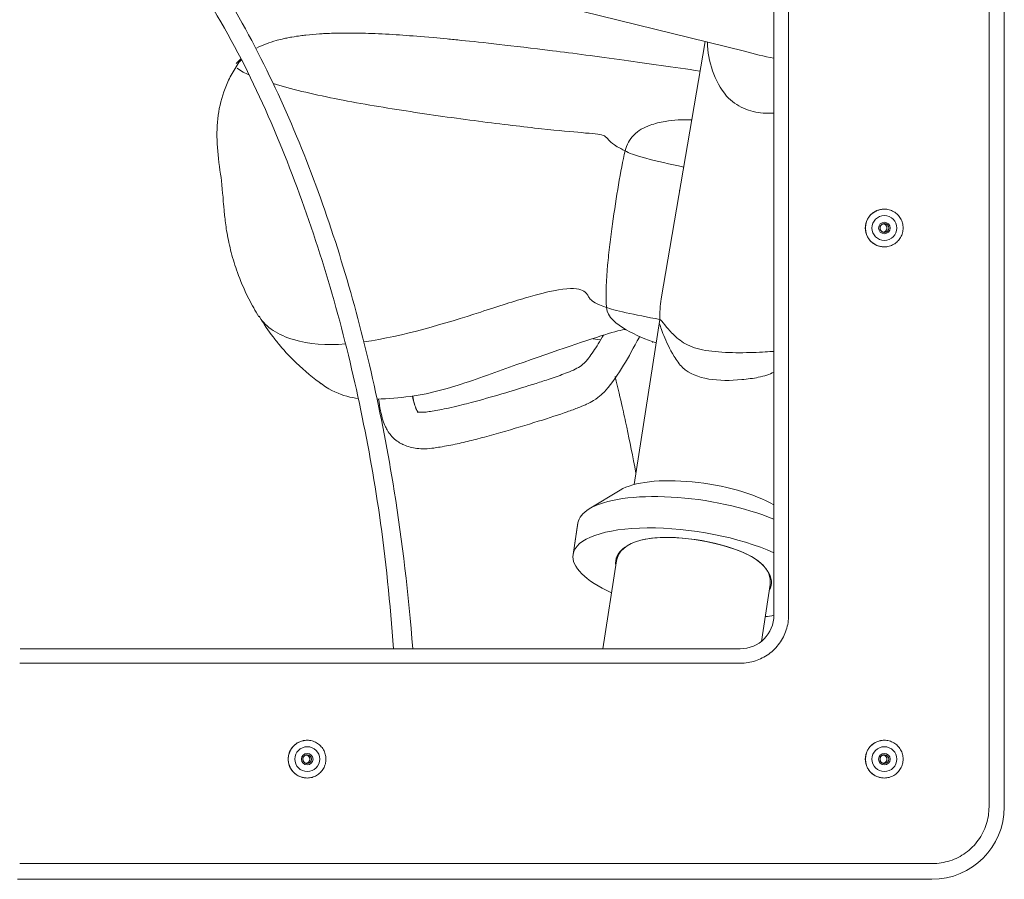
# Model space of a CAD drawing. Units: inches. Extents: x -58 to 1243, y -748 to 206.
# Drawn here: x -8 to -1, y -718 to -712 of the extents above; entities that cross this region are included whole.
import ezdxf

# ---------------------------------------------------------------- set-up
doc = ezdxf.new("R2010")
doc.units = ezdxf.units.IN
doc.header["$MEASUREMENT"] = 0
doc.layers.add('Unnamed [1]', color=7, linetype='Continuous', lineweight=0)

msp = doc.modelspace()

# ---------------------------------------------------------------- linework, layer by layer
at = {"layer": 'Unnamed [1]', "color": 178, "linetype": 'Continuous', "lineweight": 0}
for p, q in [((-1.5312293, -717.1751659), (-1.5312293, -704.1111659)), ((-1.4220808, -717.1751659), (-1.4220808, -704.1111659)), ((-3.0693093, -715.8021659), (-3.0693093, -705.4851659)), ((-2.9643578, -705.4851659), (-2.9643578, -715.8021659)), ((-6.6605395, -710.9361084), (-3.2802388, -711.7677307)), ((-5.9363296, -711.6419989), (-5.9223319, -711.6420748)), ((-3.5605183, -711.6987118), (-3.8750154, -713.5400804)), ((-6.9161087, -711.8571667), (-6.882423, -711.8225201)), ((-6.8787029, -711.8316942), (-6.8920671, -711.8446973)), ((-3.7437804, -712.7659064), (-3.7402135, -712.7491988)), ((-2.2811418, -712.8981708), (-2.2805, -712.8981708)), ((-2.2805, -713.1681703), (-2.2811418, -713.1681703)), ((-6.7471072, -713.6717614), (-6.7507536, -713.665079)), ((-3.8863628, -713.6870766), (-4.0694608, -714.8685165)), ((-4.3088054, -713.8338946), (-4.3648971, -713.8254065)), ((-3.9363656, -713.8501747), (-3.9393669, -713.8491573)), ((-3.9350457, -713.8505654), (-3.9363623, -713.8501652)), ((-6.3077334, -714.1469954), (-6.3221281, -714.1351885)), ((-4.1688132, -714.908009), (-4.3912167, -715.0430566)), ((-4.4717719, -715.1441153), (-4.506498, -715.3685645)), ((-4.4716316, -715.1432301), (-4.506491, -715.3685148)), ((-4.4717739, -715.1441234), (-4.4718159, -715.1443976)), ((-4.4716323, -715.14323), (-4.4717746, -715.1441233)), ((-3.8706203, -715.2479772), (-3.8716583, -715.2476547)), ((-3.8092673, -715.248091), (-3.809072, -715.2481474)), ((-3.3717915, -715.3238398), (-3.3695959, -715.3238143)), ((-3.3570848, -715.3278371), (-3.3592522, -715.3278186)), ((-4.2923943, -716.0437806), (-4.1948289, -715.4132429)), ((-3.0964134, -715.5832255), (-3.1594147, -715.9903855)), ((-3.3109108, -716.0437806), (-8.4609174, -716.0437806)), ((-8.4634314, -716.1470623), (-3.3092353, -716.1470623)), ((-6.4085346, -716.6981705), (-6.4078937, -716.6981705)), ((-2.2811418, -716.6981705), (-2.2805, -716.6981705)), ((-6.4078937, -716.9681705), (-6.4085346, -716.9681705)), ((-2.2805, -716.9681705), (-2.2811418, -716.9681705)), ((-1.9363106, -717.5802694), (-8.4634314, -717.5802694)), ((-8.4580891, -717.6929845), (-8.4787766, -717.6929845)), ((-8.4580891, -717.6929845), (-1.939871, -717.6929845))]:
    msp.add_line(p, q, dxfattribs=at)
for points in [[(-2.4161191, -713.0331701), (-2.4158525, -713.0265474), (-2.4152713, -713.0199399), (-2.4143798, -713.013363), (-2.4131826, -713.0068322), (-2.411684, -713.000363), (-2.4098886, -712.9939711), (-2.4078007, -712.9876719), (-2.4054249, -712.9814809), (-2.4027656, -712.9754136), (-2.3998272, -712.9694855), (-2.3966141, -712.9637123), (-2.3931309, -712.9581093), (-2.389382, -712.9526922), (-2.3853717, -712.9474764), (-2.3811047, -712.9424774), (-2.3765853, -712.9377109), (-2.3718198, -712.9331903), (-2.3668219, -712.9289221), (-2.3616071, -712.9249108), (-2.3561909, -712.9211608), (-2.3505889, -712.9176765), (-2.3448166, -712.9144625), (-2.3388896, -712.9115233), (-2.3328232, -712.9088632), (-2.3266331, -712.9064868), (-2.3203348, -712.9043986), (-2.3139438, -712.902603), (-2.3074757, -712.9011044), (-2.3009459, -712.8999075), (-2.2943699, -712.8990166), (-2.2877634, -712.8984362), (-2.2811418, -712.8981708)], [(-2.279841, -713.0019201), (-2.2822877, -713.0020627), (-2.2847134, -713.0024036), (-2.2871055, -713.0029346), (-2.2894515, -713.0036478), (-2.2917389, -713.004535), (-2.2939551, -713.005588), (-2.2960876, -713.0067987), (-2.298124, -713.0081591), (-2.3000517, -713.009661), (-2.3018581, -713.0112963), (-2.3035308, -713.0130569), (-2.3050573, -713.0149346), (-2.3064249, -713.0169215), (-2.3076213, -713.0190093), (-2.3086339, -713.0211899), (-2.3094527, -713.023454), (-2.3100781, -713.0257871), (-2.3105129, -713.0281736), (-2.3107601, -713.0305977), (-2.3108225, -713.0330439), (-2.310703, -713.0354963), (-2.3104046, -713.0379393), (-2.30993, -713.0403573), (-2.3092823, -713.0427345), (-2.3084643, -713.0450553), (-2.3074789, -713.0473039), (-2.306329, -713.0494647), (-2.3050174, -713.051522), (-2.3035472, -713.0534602), (-2.301921, -713.0552634), (-2.3001441, -713.0569181), (-2.2982298, -713.0584185), (-2.2961937, -713.0597609), (-2.2940515, -713.0609415), (-2.2918186, -713.0619567), (-2.2895108, -713.0628027), (-2.2871435, -713.0634758), (-2.2847324, -713.0639722), (-2.282293, -713.0642882), (-2.279841, -713.0644201)], [(-2.4161191, -713.0331701), (-2.4158526, -713.0397928), (-2.4152714, -713.0464004), (-2.4143799, -713.0529775), (-2.4131827, -713.0595084), (-2.4116842, -713.0659776), (-2.4098888, -713.0723697), (-2.407801, -713.0786691), (-2.4054252, -713.0848602), (-2.4027659, -713.0909276), (-2.3998275, -713.0968557), (-2.3966145, -713.102629), (-2.3931313, -713.108232), (-2.3893823, -713.1136491), (-2.3853721, -713.1188648), (-2.3811051, -713.1238636), (-2.3765857, -713.1286299), (-2.3718201, -713.1331501), (-2.3668222, -713.1374179), (-2.3616074, -713.1414288), (-2.3561912, -713.1451784), (-2.3505892, -713.1486622), (-2.3448169, -713.1518758), (-2.3388898, -713.1548147), (-2.3328234, -713.1574745), (-2.3266333, -713.1598507), (-2.320335, -713.1619389), (-2.3139439, -713.1637346), (-2.3074757, -713.1652334), (-2.3009459, -713.1664308), (-2.29437, -713.1673224), (-2.2877634, -713.1679037), (-2.2811418, -713.1681703)], [(-6.5435138, -716.8331703), (-6.5432461, -716.8265476), (-6.5426639, -716.81994), (-6.5417717, -716.8133631), (-6.5405739, -716.8068322), (-6.539075, -716.8003631), (-6.5372793, -716.7939711), (-6.5351914, -716.7876718), (-6.5328156, -716.7814807), (-6.5301564, -716.7754134), (-6.5272182, -716.7694854), (-6.5240054, -716.7637122), (-6.5205225, -716.7581092), (-6.5167739, -716.7526921), (-6.512764, -716.7474764), (-6.5084973, -716.7424775), (-6.5039781, -716.7377111), (-6.4992128, -716.7331907), (-6.4942151, -716.7289228), (-6.4890004, -716.7249116), (-6.4835843, -716.7211618), (-6.4779823, -716.7176778), (-6.47221, -716.714464), (-6.4662829, -716.7115249), (-6.4602165, -716.7088649), (-6.4540264, -716.7064886), (-6.447728, -716.7044004), (-6.4413369, -716.7026047), (-6.4348687, -716.701106), (-6.4283388, -716.6999088), (-6.4217628, -716.6990175), (-6.4151562, -716.6984366), (-6.4085346, -716.6981705)], [(-2.4161191, -716.8331703), (-2.4158526, -716.8265476), (-2.4152713, -716.81994), (-2.4143798, -716.8133631), (-2.4131826, -716.8068322), (-2.411684, -716.8003631), (-2.4098886, -716.7939711), (-2.4078007, -716.7876718), (-2.4054249, -716.7814807), (-2.4027656, -716.7754134), (-2.3998272, -716.7694854), (-2.3966141, -716.7637121), (-2.3931309, -716.7581092), (-2.389382, -716.7526921), (-2.3853717, -716.7474763), (-2.3811047, -716.7424775), (-2.3765853, -716.737711), (-2.3718198, -716.7331907), (-2.3668218, -716.7289227), (-2.3616071, -716.7249115), (-2.3561909, -716.7211617), (-2.3505889, -716.7176776), (-2.3448166, -716.7144638), (-2.3388895, -716.7115247), (-2.3328232, -716.7088648), (-2.3266331, -716.7064884), (-2.3203348, -716.7044002), (-2.3139438, -716.7026045), (-2.3074757, -716.7011058), (-2.3009459, -716.6999086), (-2.2943699, -716.6990174), (-2.2877634, -716.6984365), (-2.2811418, -716.6981705)], [(-6.4072338, -716.8019203), (-6.4096804, -716.8020627), (-6.412106, -716.8024035), (-6.4144981, -716.8029345), (-6.4168441, -716.8036475), (-6.4191316, -716.8045346), (-6.4213479, -716.8055875), (-6.4234806, -716.8067981), (-6.4255171, -716.8081584), (-6.427445, -716.8096602), (-6.4292516, -716.8112955), (-6.4309246, -716.8130561), (-6.4324512, -716.8149338), (-6.4338191, -716.8169207), (-6.4350156, -716.8190086), (-6.4360283, -716.8211893), (-6.4368473, -716.8234535), (-6.4374727, -716.8257868), (-6.4379076, -716.8281735), (-6.4381548, -716.8305979), (-6.4382172, -716.8330442), (-6.4380977, -716.8354968), (-6.4377993, -716.8379401), (-6.4373247, -716.8403582), (-6.4366769, -716.8427355), (-6.4358588, -716.8450564), (-6.4348733, -716.8473051), (-6.4337232, -716.8494659), (-6.4324115, -716.8515231), (-6.430941, -716.8534611), (-6.4293147, -716.8552641), (-6.4275376, -716.8569185), (-6.4256231, -716.8584186), (-6.4235868, -716.8597606), (-6.4214444, -716.8609409), (-6.4192114, -716.8619558), (-6.4169034, -716.8628016), (-6.4145361, -716.8634746), (-6.4121249, -716.8639712), (-6.4096856, -716.8642877), (-6.4072338, -716.8644203)], [(-2.279841, -716.8019203), (-2.2822877, -716.8020629), (-2.2847134, -716.8024037), (-2.2871055, -716.8029348), (-2.2894515, -716.803648), (-2.2917389, -716.8045351), (-2.2939551, -716.805588), (-2.2960876, -716.8067987), (-2.298124, -716.8081591), (-2.3000516, -716.809661), (-2.3018581, -716.8112962), (-2.3035308, -716.8130568), (-2.3050572, -716.8149346), (-2.3064249, -716.8169214), (-2.3076213, -716.8190092), (-2.3086338, -716.8211899), (-2.3094526, -716.823454), (-2.310078, -716.8257872), (-2.3105128, -716.8281738), (-2.3107599, -716.830598), (-2.3108223, -716.8330443), (-2.3107029, -716.8354968), (-2.3104044, -716.8379399), (-2.3099299, -716.8403579), (-2.3092822, -716.8427351), (-2.3084642, -716.8450559), (-2.3074787, -716.8473045), (-2.3063288, -716.8494652), (-2.3050173, -716.8515224), (-2.303547, -716.8534603), (-2.3019209, -716.8552633), (-2.3001439, -716.8569177), (-2.2982297, -716.8584178), (-2.2961936, -716.8597598), (-2.2940514, -716.8609402), (-2.2918185, -716.8619552), (-2.2895107, -716.8628011), (-2.2871434, -716.8634743), (-2.2847323, -716.863971), (-2.282293, -716.8642875), (-2.279841, -716.8644203)], [(-6.5435138, -716.8331703), (-6.5432461, -716.839793), (-6.5426639, -716.8464006), (-6.5417717, -716.8529775), (-6.540574, -716.8595084), (-6.5390751, -716.8659776), (-6.5372794, -716.8723696), (-6.5351915, -716.8786689), (-6.5328157, -716.88486), (-6.5301565, -716.8909273), (-6.5272184, -716.8968553), (-6.5240056, -716.9026286), (-6.5205227, -716.9082316), (-6.5167741, -716.9136487), (-6.5127642, -716.9188644), (-6.5084974, -716.9238633), (-6.5039783, -716.9286298), (-6.499213, -716.9331501), (-6.4942152, -716.9374181), (-6.4890005, -716.9414293), (-6.4835844, -716.9451791), (-6.4779825, -716.9486631), (-6.4722102, -716.951877), (-6.466283, -716.9548161), (-6.4602166, -716.957476), (-6.4540265, -716.9598524), (-6.4477281, -716.9619406), (-6.441337, -716.9637363), (-6.4348687, -716.965235), (-6.4283388, -716.9664323), (-6.4217628, -716.9673236), (-6.4151562, -716.9679045), (-6.4085346, -716.9681705)], [(-2.4161191, -716.8331703), (-2.4158526, -716.839793), (-2.4152713, -716.8464006), (-2.4143799, -716.8529775), (-2.4131827, -716.8595084), (-2.4116841, -716.8659776), (-2.4098887, -716.8723696), (-2.4078009, -716.8786689), (-2.4054251, -716.88486), (-2.4027657, -716.8909273), (-2.3998273, -716.8968554), (-2.3966143, -716.9026286), (-2.3931311, -716.9082316), (-2.3893821, -716.9136487), (-2.3853719, -716.9188645), (-2.3811049, -716.9238634), (-2.3765854, -716.9286298), (-2.3718199, -716.9331502), (-2.366822, -716.9374182), (-2.3616072, -716.9414294), (-2.3561911, -716.9451792), (-2.3505891, -716.9486633), (-2.3448168, -716.9518771), (-2.3388897, -716.9548162), (-2.3328233, -716.9574762), (-2.3266332, -716.9598525), (-2.3203349, -716.9619408), (-2.3139439, -716.9637365), (-2.3074757, -716.9652352), (-2.3009459, -716.9664324), (-2.29437, -716.9673236), (-2.2877634, -716.9679045), (-2.2811418, -716.9681705)]]:
    msp.add_lwpolyline(points, dxfattribs=at)
at = {"layer": 'Unnamed [1]', "color": 178, "linetype": 'Continuous', "lineweight": 0, "extrusion": (0, 0, -1)}
for points in [[(2.2805, -713.1681705), (2.2716567, -713.1678669), (2.2628576, -713.1669665), (2.2541377, -713.1654845), (2.245532, -713.1634363), (2.2370757, -713.1608371), (2.2288038, -713.1577024), (2.2207512, -713.1540474), (2.2129531, -713.1498875), (2.2054444, -713.145238), (2.1982603, -713.1401141), (2.1914358, -713.1345313), (2.1850059, -713.1285048), (2.1790023, -713.1220534), (2.1734433, -713.1152094), (2.1683436, -713.1080085), (2.1637183, -713.1004866), (2.1595822, -713.0926793), (2.1559503, -713.0846223), (2.1528372, -713.0763516), (2.1502581, -713.0679027), (2.1482277, -713.0593115), (2.1467609, -713.0506136), (2.1458727, -713.0418449), (2.1455778, -713.033041), (2.1458863, -713.0242378), (2.1467879, -713.015471), (2.1482675, -713.0067763), (2.15031, -712.9981895), (2.1529003, -712.9897465), (2.1560231, -712.9814828), (2.1596635, -712.9734344), (2.1638062, -712.9656369), (2.1684361, -712.9581262), (2.173538, -712.9509379), (2.1790969, -712.9441079), (2.1850976, -712.937672), (2.1915217, -712.9316623), (2.1983381, -712.9260973), (2.2055123, -712.9209917), (2.2130098, -712.9163606), (2.2207963, -712.9122186), (2.2288373, -712.9085807), (2.2370984, -712.9054617), (2.2455451, -712.9028765), (2.2541431, -712.9008399), (2.2628578, -712.8993668), (2.271655, -712.898472), (2.2805, -712.8981705)], [(2.2861085, -713.0025552), (2.2840481, -713.0031108), (2.2820357, -713.0038081), (2.2800776, -713.0046408), (2.2781801, -713.0056022), (2.2763493, -713.0066858), (2.2745914, -713.0078852), (2.2729128, -713.0091937), (2.2713196, -713.0106048), (2.269818, -713.0121121), (2.2684144, -713.013709), (2.2671148, -713.0153889), (2.2659257, -713.0171454), (2.264853, -713.0189719), (2.2639032, -713.0208619), (2.2630824, -713.0228088), (2.2623969, -713.0248062), (2.2618528, -713.0268475), (2.2614565, -713.0289261), (2.2612141, -713.0310356), (2.2611319, -713.0331694), (2.261214, -713.0353032), (2.2614563, -713.0374127), (2.2618525, -713.0394914), (2.2623964, -713.0415328), (2.2630818, -713.0435302), (2.2639025, -713.0454772), (2.2648521, -713.0473673), (2.2659246, -713.0491939), (2.2671137, -713.0509505), (2.2684131, -713.0526305), (2.2698167, -713.0542275), (2.2713181, -713.0557349), (2.2729112, -713.0571461), (2.2745898, -713.0584547), (2.2763475, -713.0596541), (2.2781783, -713.0607378), (2.2800758, -713.0616993), (2.2820338, -713.062532), (2.2840462, -713.0632294), (2.2861066, -713.0637849)], [(2.9643578, -715.8021659), (2.9646293, -715.8158562), (2.9654399, -715.8294759), (2.9667835, -715.8430105), (2.9686542, -715.8564454), (2.971046, -715.8697663), (2.9739528, -715.8829586), (2.9773687, -715.8960079), (2.9812877, -715.9088997), (2.9857037, -715.9216195), (2.9906108, -715.9341528), (2.9960029, -715.9464851), (3.0018741, -715.958602), (3.0082184, -715.9704891), (3.0150297, -715.9821317), (3.0223021, -715.9935154), (3.0300295, -716.0046258), (3.0382061, -716.0154484), (3.0468257, -716.0259687), (3.0558823, -716.0361722), (3.0653701, -716.0460445), (3.0752418, -716.0555327), (3.0854447, -716.0645899), (3.0959644, -716.07321), (3.1067864, -716.0813869), (3.1178962, -716.0891148), (3.1292794, -716.0963876), (3.1409214, -716.1031993), (3.1528077, -716.1095439), (3.164924, -716.1154155), (3.1772556, -716.1208079), (3.1897883, -716.1257152), (3.2025073, -716.1301315), (3.2153984, -716.1340507), (3.228447, -716.1374667), (3.2416386, -716.1403737), (3.2549587, -716.1427656), (3.268393, -716.1446364), (3.2819268, -716.1459801), (3.2955457, -716.1467908), (3.3092353, -716.1470623)], [(6.4078937, -716.9681705), (6.3990504, -716.9678669), (6.3902513, -716.9669665), (6.3815314, -716.9654845), (6.3729258, -716.9634363), (6.3644694, -716.9608372), (6.3561975, -716.9577024), (6.3481449, -716.9540475), (6.3403468, -716.9498876), (6.3328381, -716.945238), (6.325654, -716.9401142), (6.3188295, -716.9345313), (6.3123996, -716.9285048), (6.306396, -716.9220534), (6.3008369, -716.9152094), (6.2957373, -716.9080086), (6.291112, -716.9004866), (6.2869759, -716.8926793), (6.2833439, -716.8846224), (6.2802309, -716.8763516), (6.2776517, -716.8679027), (6.2756213, -716.8593115), (6.2741545, -716.8506136), (6.2732663, -716.8418449), (6.2729714, -716.8330411), (6.2732799, -716.8242378), (6.2741815, -716.815471), (6.2756611, -716.8067763), (6.2777036, -716.7981896), (6.2802939, -716.7897465), (6.2834168, -716.7814828), (6.2870571, -716.7734344), (6.2911998, -716.7656369), (6.2958297, -716.7581262), (6.3009317, -716.7509379), (6.3064905, -716.7441079), (6.3124912, -716.737672), (6.3189154, -716.7316623), (6.3257317, -716.7260973), (6.3329059, -716.7209917), (6.3404034, -716.7163606), (6.3481899, -716.7122186), (6.3562309, -716.7085807), (6.364492, -716.7054617), (6.3729388, -716.7028765), (6.3815367, -716.7008399), (6.3902515, -716.6993668), (6.3990486, -716.698472), (6.4078937, -716.6981705)], [(2.2805, -716.9681705), (2.2716567, -716.9678669), (2.2628576, -716.9669665), (2.2541377, -716.9654845), (2.245532, -716.9634363), (2.2370757, -716.9608371), (2.2288038, -716.9577024), (2.2207512, -716.9540474), (2.2129531, -716.9498875), (2.2054444, -716.945238), (2.1982603, -716.9401141), (2.1914358, -716.9345313), (2.1850059, -716.9285048), (2.1790023, -716.9220534), (2.1734433, -716.9152094), (2.1683436, -716.9080085), (2.1637183, -716.9004866), (2.1595822, -716.8926793), (2.1559503, -716.8846223), (2.1528372, -716.8763516), (2.1502581, -716.8679027), (2.1482277, -716.8593115), (2.1467609, -716.8506136), (2.1458727, -716.8418449), (2.1455778, -716.833041), (2.1458863, -716.8242378), (2.1467879, -716.815471), (2.1482675, -716.8067763), (2.15031, -716.7981895), (2.1529003, -716.7897465), (2.1560231, -716.7814828), (2.1596635, -716.7734344), (2.1638062, -716.7656369), (2.1684361, -716.7581262), (2.173538, -716.7509379), (2.1790969, -716.7441079), (2.1850976, -716.737672), (2.1915217, -716.7316623), (2.1983381, -716.7260973), (2.2055123, -716.7209917), (2.2130098, -716.7163606), (2.2207963, -716.7122186), (2.2288373, -716.7085807), (2.2370984, -716.7054617), (2.2455451, -716.7028765), (2.2541431, -716.7008399), (2.2628578, -716.6993668), (2.271655, -716.698472), (2.2805, -716.6981705)], [(6.4135032, -716.8025554), (6.4114426, -716.8031102), (6.40943, -716.803807), (6.4074718, -716.8046392), (6.4055741, -716.8056002), (6.4037432, -716.8066836), (6.4019852, -716.8078828), (6.4003064, -716.8091912), (6.3987131, -716.8106024), (6.3972115, -716.8121097), (6.3958078, -716.8137067), (6.3945081, -716.8153868), (6.3933189, -716.8171434), (6.3922462, -716.8189701), (6.3912963, -716.8208603), (6.3904754, -716.8228074), (6.3897898, -716.8248049), (6.3892457, -716.8268463), (6.3888492, -716.828925), (6.3886068, -716.8310345), (6.3885244, -716.8331683), (6.3886065, -716.8353021), (6.3888487, -716.8374115), (6.3892448, -716.8394902), (6.3897887, -716.8415315), (6.3904741, -716.843529), (6.3912948, -716.845476), (6.3922445, -716.8473662), (6.393317, -716.8491928), (6.3945061, -716.8509495), (6.3958056, -716.8526296), (6.3972092, -716.8542267), (6.3987107, -716.8557342), (6.4003038, -716.8571456), (6.4019824, -716.8584543), (6.4037402, -716.8596538), (6.405571, -716.8607376), (6.4074686, -716.8616992), (6.4094266, -716.862532), (6.411439, -716.8632295), (6.4134994, -716.8637851)], [(2.2861085, -716.8025554), (2.284048, -716.8031105), (2.2820355, -716.8038074), (2.2800774, -716.8046398), (2.2781798, -716.805601), (2.2763489, -716.8066845), (2.274591, -716.8078837), (2.2729124, -716.8091922), (2.2713192, -716.8106034), (2.2698177, -716.8121108), (2.2684141, -716.8137078), (2.2671146, -716.8153879), (2.2659254, -716.8171445), (2.2648528, -716.8189712), (2.2639031, -716.8208614), (2.2630823, -716.8228085), (2.2623968, -716.824806), (2.2618528, -716.8268474), (2.2614565, -716.8289261), (2.2612141, -716.8310356), (2.2611319, -716.8331694), (2.261214, -716.8353032), (2.2614563, -716.8374128), (2.2618525, -716.8394915), (2.2623964, -716.8415328), (2.2630818, -716.8435303), (2.2639024, -716.8454773), (2.2648521, -716.8473675), (2.2659246, -716.8491941), (2.2671137, -716.8509507), (2.2684131, -716.8526308), (2.2698166, -716.8542278), (2.2713181, -716.8557353), (2.2729112, -716.8571466), (2.2745897, -716.8584552), (2.2763475, -716.8596546), (2.2781782, -716.8607383), (2.2800758, -716.8616997), (2.2820338, -716.8625324), (2.2840462, -716.8632297), (2.2861066, -716.8637851)], [(1.9363106, -717.5802694), (1.9202313, -717.5799505), (1.9042349, -717.5789983), (1.8883386, -717.57742), (1.8725592, -717.5752226), (1.8569138, -717.5724132), (1.8414194, -717.5689988), (1.826093, -717.5649864), (1.8109516, -717.560383), (1.7960122, -717.5551959), (1.7812918, -717.5494319), (1.7668074, -717.5430981), (1.7525761, -717.5362016), (1.7386148, -717.5287494), (1.7249405, -717.5207486), (1.7115703, -717.5122063), (1.6985211, -717.5031294), (1.6858099, -717.493525), (1.6734539, -717.4834001), (1.6614698, -717.4727619), (1.6498748, -717.4616173), (1.6387309, -717.4500217), (1.6280932, -717.438037), (1.617969, -717.4256803), (1.6083651, -717.4129684), (1.5992887, -717.3999185), (1.5907468, -717.3865475), (1.5827464, -717.3728725), (1.5752947, -717.3589104), (1.5683985, -717.3446783), (1.5620651, -717.3301932), (1.5563014, -717.315472), (1.5511145, -717.3005318), (1.5465115, -717.2853895), (1.5424993, -717.2700623), (1.539085, -717.254567), (1.5362758, -717.2389208), (1.5340785, -717.2231405), (1.5325003, -717.2072433), (1.5315482, -717.1912461), (1.5312293, -717.1751659)]]:
    msp.add_lwpolyline(points, dxfattribs=at)
at = {"layer": 'Unnamed [1]', "color": 178, "linetype": 'Continuous', "lineweight": 0}
for centre, radius, start, end in [((-2.9114924, -711.6984149), 0.6327857, 180.39482988, 218.27016938), ((-2.8689417, -710.4794385), 1.3523543, 252.2939222, 261.47957225), ((-2.2811418, -713.0331705), 0.135, 90, 180), ((-2.2805004, -713.0331705), 0.135, 90, 270), ((-2.2796575, -713.0331705), 0.089, 90, 270), ((-2.2796575, -713.0331705), 0.04125, 90, 270), ((-2.292375, -713.0331705), 0.0312448, 0, 78.43232305), ((-2.2798407, -713.0331705), 0.0312448, 0, 90), ((-2.2796575, -713.0331705), 0.089, 270, 90), ((-2.2796575, -713.0331705), 0.04125, 270, 90), ((-2.2811418, -713.0331705), 0.135, 180, 270), ((-2.292375, -713.0331705), 0.0312448, 281.57206073, 0), ((-2.2798407, -713.0331705), 0.0312448, 270, 0), ((-3.9118749, -713.7365688), 0.0556807, 52.15336474, 62.72996008), ((-3.3109108, -715.8021659), 0.2416148, 270, 0), ((-6.4085354, -716.8331705), 0.135, 90, 180), ((-6.407894, -716.8331705), 0.135, 90, 270), ((-2.2811418, -716.8331705), 0.135, 90, 180), ((-2.2805004, -716.8331705), 0.135, 90, 270), ((-6.4070511, -716.8331705), 0.089, 90, 270), ((-6.4070511, -716.8331705), 0.04125, 90, 270), ((-6.4197686, -716.8331705), 0.0312448, 0, 78.43232306), ((-6.4072343, -716.8331705), 0.0312448, 0, 90), ((-6.4070511, -716.8331705), 0.089, 270, 90), ((-6.4070511, -716.8331705), 0.04125, 270, 90), ((-2.2796575, -716.8331705), 0.089, 90, 270), ((-2.2796575, -716.8331705), 0.04125, 90, 270), ((-2.292375, -716.8331705), 0.0312448, 0, 78.43232306), ((-2.2798407, -716.8331705), 0.0312448, 0, 90), ((-2.2796575, -716.8331705), 0.089, 270, 90), ((-2.2796575, -716.8331705), 0.04125, 270, 90), ((-6.4085354, -716.8331705), 0.135, 180, 270), ((-6.4197686, -716.8331705), 0.0312448, 281.57206073, 0), ((-6.4072343, -716.8331705), 0.0312448, 270, 0), ((-2.2811418, -716.8331705), 0.135, 180, 270), ((-2.292375, -716.8331705), 0.0312448, 281.57206073, 0), ((-2.2798407, -716.8331705), 0.0312448, 270, 0), ((-1.939871, -717.1751659), 0.5178186, 270, 0)]:
    msp.add_arc(centre, radius, start, end, dxfattribs=at)
at = {"layer": 'Unnamed [1]', "color": 178, "linetype": 'Continuous', "lineweight": 0, "extrusion": (0, 0, -1)}
for centre, major_axis, ratio, start_param, end_param in [((-5.4743329, -714.0003324), (-0.07629, -0.4017345), 0.425159305, 0.444214632, 0.865264885), ((-5.5726285, -714.0319999), (-0.0167043, -0.3342775), 0.264855248, 0.439606446, 0.900888012), ((-3.581204, -715.0845065), (-0.6482786, 0.1003854), 0.341999988, 0.386196074, 2.426280481), ((-3.6110725, -715.2773912), (-0.8607, 0.1332786), 0.341999982, 0.386177384, 2.197593006), ((-3.6115868, -715.2772798), (-0.8601726, 0.1331969), 0.341999982, 0.002896723, 0.386306962), ((-3.645825, -715.5018395), (-0.860668, 0.1332736), 0.341999982, 0.000170573, 2.250628182), ((-3.6458662, -715.5018394), (-0.8606311, 0.1332679), 0.341999982, 5.404897768, 6.283376565), ((-3.6465622, -715.5014763), (0.8617238, -0.1334371), 0.341999982, 0.785099863, 0.879072722)]:
    msp.add_ellipse(centre, major_axis=major_axis, ratio=ratio, start_param=start_param, end_param=end_param, dxfattribs=at)
at = {"layer": 'Unnamed [1]', "color": 178, "linetype": 'Continuous', "lineweight": 0}
msp.add_ellipse((-3.2725175, -715.5563229), major_axis=(-0.9287234, 0.143812), ratio=0.341999982, start_param=5.954212741, end_param=6.396411085, dxfattribs=at)
for points, knots in [([(-5.7898275, -716.0437806), (-5.8142512, -715.7227363), (-5.8450771, -715.4029735), (-5.929937, -714.818091), (-6.0264487, -714.2858089), (-6.2189636, -713.5021928), (-6.470298, -712.7399978), (-6.6754933, -712.245455), (-6.9054558, -711.7617973), (-7.03528, -711.5269071), (-7.3337065, -711.077652), (-7.4989282, -710.8613682), (-7.66415, -710.6450843)], [0, 0, 0, 0, 0.164437747, 0.164437747, 0.303698122, 0.442958498, 0.582218873, 0.721479249, 0.721479249, 0.860739624, 0.860739624, 1, 1, 1, 1]), ([(-5.652286, -716.0437806), (-5.6828724, -715.653051), (-5.7621467, -714.9880183), (-5.9329874, -714.1005789), (-6.0635175, -713.6008834), (-6.2805546, -712.8718499), (-6.458628, -712.3966682), (-6.8932028, -711.4954003), (-7.163698, -711.0421123), (-7.4889292, -710.6495369)], [0, 0, 0, 0, 0.178315925, 0.315263271, 0.452210617, 0.452210617, 0.726105308, 0.726105308, 1, 1, 1, 1]), ([(-6.7705954, -711.7462619), (-6.7224717, -711.7214124), (-6.6748629, -711.7049822), (-6.6188696, -711.6894039), (-6.5976692, -711.6837603), (-6.5549554, -711.6742835), (-6.5038044, -711.6645372), (-6.4523703, -711.656961), (-6.4290392, -711.654132), (-6.3836119, -711.6489734), (-6.3388459, -711.6451379), (-6.2870917, -711.6422398), (-6.2443555, -711.6402242), (-6.1397961, -711.6374159), (-6.0521246, -711.6386836), (-6.0008692, -711.6397785), (-5.9876751, -711.6399728), (-5.9363296, -711.6419989)], [0, 0, 0, 0, 0.25, 0.25, 0.3125, 0.34375, 0.375, 0.4375, 0.5, 0.5, 0.65625, 0.71875, 0.75, 0.875, 0.9375, 0.9375, 1, 1, 1, 1]), ([(-5.9223319, -711.6420748), (-5.8553429, -711.6450116), (-5.7866756, -711.6493136), (-5.6594187, -711.6583579), (-5.5964141, -711.6630953), (-5.4722991, -711.674099), (-5.4068737, -711.6801614), (-5.2084083, -711.6999467), (-4.8451237, -711.7386351), (-4.1909339, -711.8248085), (-3.7867106, -711.8824882), (-3.5966796, -711.9104351)], [0, 0, 0, 0, 0.190931949, 0.190931949, 0.381863898, 0.381863898, 0.445507882, 0.509151865, 0.763727797, 0.891015763, 1, 1, 1, 1]), ([(-7.0268941, -712.6487203), (-7.0506869, -712.4962018), (-7.0672654, -712.2889142), (-7.0106868, -712.0657271), (-6.9539447, -711.938952), (-6.9140975, -711.8767003), (-6.892739, -711.8446302)], [0, 0, 0, 0, 0.5, 0.75, 0.875, 1, 1, 1, 1]), ([(-6.6500005, -712.0001049), (-6.5886885, -712.0188167), (-6.4511095, -712.0560133), (-6.2908452, -712.0911022), (-6.0486213, -712.1395049), (-5.7026654, -712.1979359), (-5.1711612, -712.2722471), (-4.7012616, -712.328035), (-4.396187, -712.3555947), (-4.3177283, -712.3614837), (-4.2760083, -712.3754439), (-4.2637479, -712.3878776), (-4.2337661, -712.4249483), (-4.1807987, -712.4591252), (-4.133338, -712.4811354)], [0, 0, 0, 0, 0.0625, 0.125, 0.125, 0.25, 0.375, 0.5, 0.625, 0.78125, 0.78125, 0.875, 0.9375, 1, 1, 1, 1]), ([(-3.0693093, -712.2122314), (-3.0959013, -712.2130535), (-3.1218212, -712.2126653), (-3.1946915, -712.2072503), (-3.2879359, -712.1857629), (-3.3745925, -712.126102), (-3.4082918, -712.0903436)], [0, 0, 0, 0, 0.2051133202, 0.2051133202, 0.6025566601, 1, 1, 1, 1]), ([(-4.133338, -712.4811354), (-4.1234417, -712.4372566), (-4.0929244, -712.3803555), (-4.0191798, -712.3246782), (-3.9472061, -712.2917242), (-3.8838582, -712.2760612), (-3.7862354, -712.2603572), (-3.7224088, -712.2577746), (-3.6560604, -712.2580719)], [0, 0, 0, 0, 0.25, 0.375, 0.5, 0.6875, 0.6875, 1, 1, 1, 1]), ([(-4.133338, -712.4811354), (-4.1505483, -712.5513721), (-4.1663418, -712.6335718), (-4.1964217, -712.812629), (-4.2168951, -712.9521568), (-4.2402127, -713.1268575), (-4.2520495, -713.2277153), (-4.2667234, -713.3705944), (-4.2741788, -713.5060054), (-4.2671764, -713.6015689)], [0, 0, 0, 0, 0.25, 0.25, 0.5, 0.625, 0.6875, 0.75, 1, 1, 1, 1]), ([(-7.0268852, -712.6487776), (-7.0184833, -712.7026234), (-7.0081877, -712.8290085), (-7.0015243, -712.9077541), (-6.9951447, -712.9714481), (-6.9833688, -713.0637583), (-6.9527913, -713.2100076), (-6.9231065, -713.3041443), (-6.884735, -713.4094711), (-6.8626633, -713.4640245), (-6.801197, -713.5865967), (-6.7793632, -713.6234954), (-6.7532641, -713.6686769)], [0, 0, 0, 0, 0.25, 0.3125, 0.375, 0.5, 0.625, 0.75, 0.75, 0.90625, 0.90625, 1, 1, 1, 1]), ([(-4.2671764, -713.6015689), (-4.3450427, -713.5753334), (-4.3809342, -713.5483729), (-4.398148, -713.5195834), (-4.4201391, -713.4848931), (-4.4910698, -713.4501849), (-4.7492468, -713.4983786), (-5.2722245, -713.6702347), (-5.7168341, -713.8069328), (-6.0019748, -713.8480269)], [0, 0, 0, 0, 0.125, 0.1875, 0.25, 0.4375, 0.625, 0.75, 1, 1, 1, 1]), ([(-4.2671764, -713.6015689), (-4.2593734, -713.6720597), (-4.1963005, -713.7213845), (-4.0567181, -713.8001693), (-3.9850528, -713.8302934), (-3.9125211, -713.8558654)], [0, 0, 0, 0, 0.5, 0.5, 1, 1, 1, 1]), ([(-6.1329641, -713.8627993), (-6.2664654, -713.8731261), (-6.4597925, -713.8600076), (-6.6587731, -713.7711155), (-6.7266095, -713.7074942), (-6.7470785, -713.6717538)], [0, 0, 0, 0, 0.5, 0.75, 1, 1, 1, 1]), ([(-6.2982993, -714.153806), (-6.3610308, -714.1079932), (-6.4247129, -714.056064), (-6.526598, -713.9584981), (-6.5836709, -713.8977318), (-6.6338798, -713.835359), (-6.6857991, -713.7671019), (-6.7169851, -713.7207907), (-6.7442681, -713.6760271)], [0, 0, 0, 0, 0.375, 0.375, 0.625, 0.75, 0.75, 1, 1, 1, 1]), ([(-3.773996, -713.8095709), (-3.8006564, -713.7852451), (-3.821246, -713.7613981), (-3.8566152, -713.718804), (-3.8691668, -713.6982618), (-3.8780414, -713.6923461)], [0, 0, 0, 0, 0.44581007, 0.44581007, 1, 1, 1, 1]), ([(-4.1305576, -713.7584761), (-4.1330716, -713.7587556), (-4.1698647, -713.7634193), (-4.3353983, -713.8117052), (-4.7310465, -713.946949), (-5.1537199, -714.0969492), (-5.3679585, -714.1800715), (-5.6700482, -714.2437144), (-5.8282104, -714.2532942), (-5.907192, -714.258396)], [0, 0, 0, 0, 0.0151460023, 0.2121168018, 0.6060584009, 0.6060584009, 0.8030292005, 0.9015146002, 1, 1, 1, 1]), ([(-3.8907951, -713.7156757), (-3.8900727, -713.7170765), (-3.8893504, -713.7184774), (-3.8886281, -713.7198783), (-3.8839676, -713.7289165), (-3.8641724, -713.790804), (-3.8172927, -713.8976144), (-3.7657346, -713.9800528), (-3.7466363, -714.0088432), (-3.6747576, -714.0760549), (-3.543985, -714.1265853), (-3.3801962, -714.1252997), (-3.2586659, -714.1139471), (-3.2172806, -714.1087426), (-3.1379179, -714.092273), (-3.1008912, -714.07999), (-3.0693093, -714.0649069)], [0, 0, 0, 0, 0.026877294, 0.026877294, 0.026877294, 0.200285438, 0.373693581, 0.373693581, 0.460397652, 0.460397652, 0.633805795, 0.807213938, 0.807213938, 0.89391801, 0.89391801, 1, 1, 1, 1]), ([(-5.7828839, -714.5434205), (-5.7584938, -714.564826), (-5.7328579, -714.5774381), (-5.6882698, -714.5966419), (-5.6375954, -714.6111525), (-5.5833819, -714.6134921), (-5.5405485, -714.6125438), (-5.5219066, -714.6101569), (-5.4868371, -714.6053263), (-5.4597843, -714.6010044), (-5.4159122, -714.5932683), (-5.3546522, -714.5815609), (-5.2758777, -714.5643804), (-5.1585976, -714.5342807), (-4.9778721, -714.4839198), (-4.7418497, -714.4130151), (-4.5726068, -714.3576401), (-4.4861253, -714.3254228), (-4.4477386, -714.3100636), (-4.4342756, -714.3045349), (-4.401521, -714.2904562), (-4.3496433, -714.2626969), (-4.3013868, -714.2251832), (-4.2812338, -714.2041384), (-4.2249152, -714.1423052), (-4.1828507, -714.0767512), (-4.1082342, -713.9544621), (-4.0710285, -713.8878885), (-4.0320817, -713.8135905)], [0, 0, 0, 0, 0.01171875, 0.01171875, 0.03125, 0.04296875, 0.04296875, 0.0625, 0.0625, 0.078125, 0.09375, 0.09375, 0.125, 0.15625, 0.1875, 0.25, 0.3125, 0.34375, 0.3515625, 0.359375, 0.375, 0.40625, 0.453125, 0.5, 0.5, 0.75, 0.75, 1, 1, 1, 1]), ([(-4.2881869, -713.798907), (-4.313333, -713.842323), (-4.3389577, -713.8835812), (-4.3733495, -713.9346215), (-4.3985033, -713.9690946), (-4.4205849, -713.9986805), (-4.4759411, -714.0376773), (-4.512728, -714.0538591), (-4.5513862, -714.0697701), (-4.5669007, -714.0756643), (-4.6034456, -714.0891142), (-4.6417854, -714.1026476), (-4.6985134, -714.1216822), (-4.7914824, -714.1520023), (-4.9580032, -714.2035563), (-5.1385017, -714.2557449), (-5.2286122, -714.2800339), (-5.2907661, -714.2963121), (-5.3870931, -714.3204834), (-5.5009458, -714.3414742), (-5.5571291, -714.3503508), (-5.5976234, -714.3529514), (-5.6151598, -714.3494893), (-5.622187, -714.3472602), (-5.6188662, -714.3483491), (-5.6130145, -714.3526417), (-5.611845, -714.3554402), (-5.6216996, -714.340454), (-5.6256159, -714.3323808)], [0, 0, 0, 0, 0.078125, 0.078125, 0.125, 0.1875, 0.21875, 0.25, 0.25, 0.28125, 0.28125, 0.3125, 0.34375, 0.375, 0.5, 0.625, 0.671875, 0.671875, 0.75, 0.8125, 0.84375, 0.875, 0.90625, 0.90625, 0.9375, 0.9375, 0.96875, 1, 1, 1, 1]), ([(-3.0693093, -713.9157614), (-3.0881717, -713.9172385), (-3.1593796, -713.9218533), (-3.3136264, -713.927741), (-3.5213101, -713.9203763), (-3.6825334, -713.8821935), (-3.7470362, -713.8341698), (-3.773996, -713.8095709)], [0, 0, 0, 0, 0.093247883, 0.319935912, 0.546623941, 0.773311971, 1, 1, 1, 1]), ([(-4.2049068, -714.0963462), (-4.1842751, -714.1831626), (-4.1679866, -714.2534121), (-4.1488099, -714.3378521), (-4.1383905, -714.3843217), (-4.1065901, -714.5294701), (-4.078182, -714.6686861), (-4.0571492, -714.7868153)], [0, 0, 0, 0, 0.25, 0.25, 0.375, 0.5, 1, 1, 1, 1]), ([(-6.042252, -714.2534369), (-6.067655, -714.2499479), (-6.0939897, -714.2451917), (-6.1768575, -714.2225068), (-6.2383446, -714.1975194), (-6.2983153, -714.1538107)], [0, 0, 0, 0, 0.375, 0.375, 1, 1, 1, 1]), ([(-5.8963202, -714.2580772), (-5.8900035, -714.3151278), (-5.8720962, -714.3980817), (-5.8461934, -714.4588202), (-5.8371524, -714.4749148), (-5.8177434, -714.5077436), (-5.8005866, -714.527884), (-5.7828839, -714.5434205)], [0, 0, 0, 0, 0.25, 0.375, 0.5, 0.5, 1, 1, 1, 1]), ([(-3.1018386, -715.6237077), (-3.0782032, -715.5818946), (-3.0850073, -715.5090726), (-3.1838471, -715.4050164), (-3.4523956, -715.2698091), (-3.8355053, -715.2208204), (-4.0207353, -715.2663759)], [0, 0, 0, 0, 0.25, 0.375, 0.5, 1, 1, 1, 1]), ([(-4.0207353, -715.2663759), (-3.8588807, -715.2265693), (-3.4656272, -715.2661872), (-3.2100595, -715.3877456), (-3.110655, -715.4795435), (-3.0893199, -715.5332313), (-3.0967342, -715.5831708)], [0, 0, 0, 0, 0.5, 0.75, 0.75, 1, 1, 1, 1])]:
    msp.add_open_spline(points, degree=3, knots=knots, dxfattribs=at)
for points in [[(-6.9070842, -711.889249), (-6.8966574, -711.9000555), (-6.8637364, -711.9195127), (-6.8378256, -711.9315308), (-6.8256894, -711.9369527)], [(-4.133338, -712.4811354), (-4.1155479, -712.4952734), (-4.0035855, -712.5335801), (-3.8156278, -712.5761108), (-3.7139172, -712.5968708)], [(-3.8863896, -713.6870714), (-3.8872859, -713.6380383), (-3.8833256, -713.5887175), (-3.8750063, -713.5400273)], [(-3.8863634, -713.6870763), (-4.062751, -713.6543287), (-4.2252396, -713.6200257), (-4.2671764, -713.6015689)], [(-4.1944124, -715.4133116), (-4.1848339, -715.3497214), (-4.1277218, -715.2926981), (-4.0207353, -715.2663759)]]:
    msp.add_open_spline(points, degree=3, dxfattribs=at)

doc.saveas('drawing.dxf')
